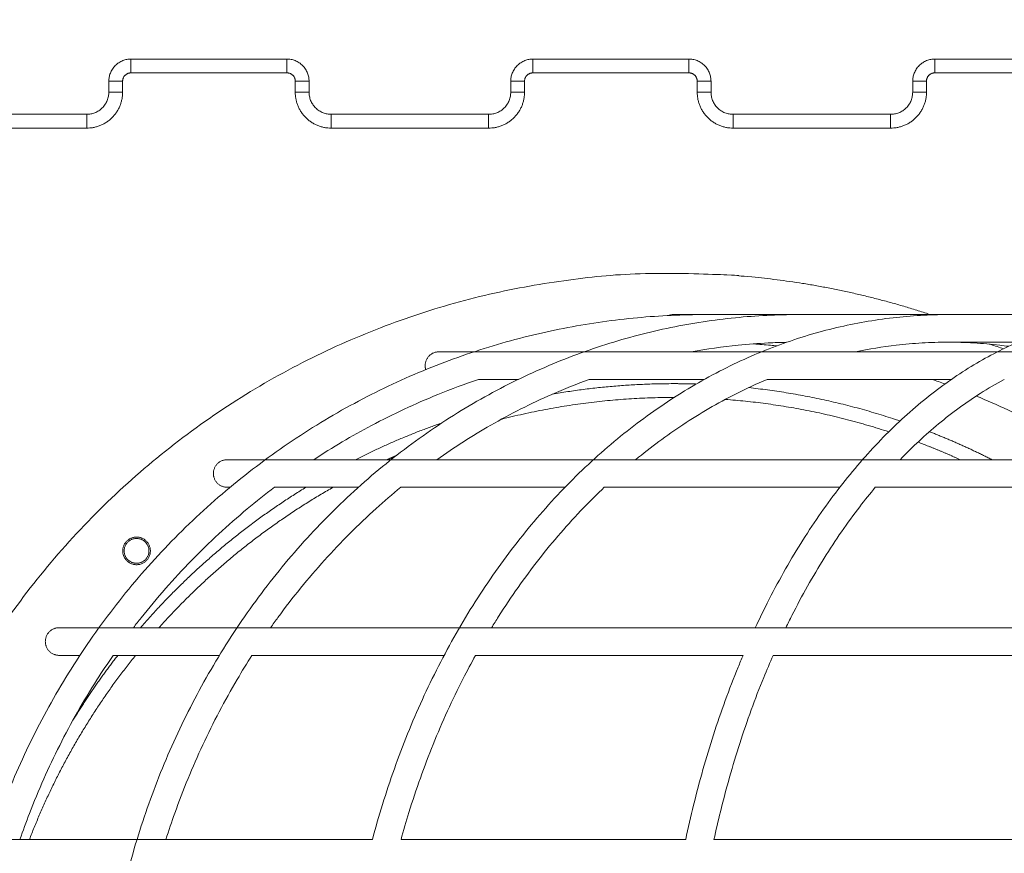
# Model space of a CAD drawing. Units: millimetres. Extents: x -6335.5 to -6320.6, y 77.8 to 97.1.
# Drawn here: x -6332 to -6331.6, y 91 to 91.3 of the extents above; entities that cross this region are included whole.
import ezdxf

# ---------------------------------------------------------------- set-up
doc = ezdxf.new("R2010")
doc.units = ezdxf.units.MM
doc.layers.get('0').update_dxf_attribs({"lineweight": 5})
doc.layers.add('DIASTASEIS', color=253, linetype='Continuous', lineweight=15)
doc.styles.get("Standard").update_dxf_attribs({"font": 'ARIALN.TTF'})
doc.dimstyles.new('STANDARD_ACAD', dxfattribs={"dimtxt": 0.18, "dimasz": 0.15, "dimexe": 0.18, "dimexo": 0.0625, "dimgap": 0.09, "dimtad": 0, "dimtih": 1, "dimtoh": 1, "dimzin": 0, "dimdsep": 46, "dimtxsty": 'Standard', "dimblk": 'OBLIQUE', "dimcen": 0.09, "dimadec": 0, "dimazin": 0, "dimtfac": 1, "dimtofl": 0, "dimtmove": 0, "dimatfit": 3, "dimfxl": 1, "dimtolj": 1, "dimtzin": 0, "dimarcsym": 0})

# ---------------------------------------------------------------- blocks, each defined once
blk = doc.blocks.new('_Oblique')
at = {"color": 0, "linetype": 'ByBlock', "lineweight": -2}
blk.add_line((-0.5, -0.5), (0.5, 0.5), dxfattribs=at)
blk = doc.blocks.new('*D26')
at = {"layer": 'Defpoints', "color": 0}
for p in [(-6330.77517, 95.40398), (-6332.92774, 89.31698), (-6332.46118, 89.31698)]:
    blk.add_point(p, dxfattribs=at)
at = {"layer": 'DIASTASEIS', "color": 0, "lineweight": -2}
for p, q in [((-6330.83767, 95.40398), (-6333.10774, 95.40398)), ((-6332.92774, 95.40398), (-6332.92774, 92.54239)), ((-6332.92774, 89.31698), (-6332.92774, 92.17858)), ((-6332.52368, 89.31698), (-6333.10774, 89.31698))]:
    blk.add_line(p, q, dxfattribs=at)
at = {"layer": 'DIASTASEIS', "color": 0, "linetype": 'ByBlock', "lineweight": -2, "xscale": 0.15, "yscale": 0.15, "zscale": 0.15}
for p, rotation in [((-6332.92774, 95.40398), 90), ((-6332.92774, 89.31698), 270)]:
    blk.add_blockref('_Oblique', p, dxfattribs=dict(at, rotation=rotation))
at = {"layer": 'DIASTASEIS', "color": 0, "insert": (-6332.92774, 92.36048), "char_height": 0.18, "attachment_point": 5}
blk.add_mtext('\\A1;\\A1;6.10', dxfattribs=at)
blk = doc.blocks.new('FRONT')
for points, weights in [([(-6331.91667, 91.28948), (-6331.92467, 91.28948), (-6331.92467, 91.28148)], [1, 0.707106781187, 1]), ([(-6331.91667, 91.28948), (-6331.91667, 91.28948), (-6331.91667, 91.28448)], [1, 0.707106781187, 1]), ([(-6331.86017, 91.28448), (-6331.86017, 91.28948), (-6331.86017, 91.28948)], [1, 0.707106781187, 1]), ([(-6331.85217, 91.28148), (-6331.85217, 91.28948), (-6331.86017, 91.28948)], [1, 0.707106781187, 1]), ([(-6331.77117, 91.28948), (-6331.77917, 91.28948), (-6331.77917, 91.28148)], [1, 0.707106781187, 1]), ([(-6331.77117, 91.28948), (-6331.77117, 91.28948), (-6331.77117, 91.28448)], [1, 0.707106781187, 1]), ([(-6331.71467, 91.28948), (-6331.71467, 91.28948), (-6331.71467, 91.28448)], [1, 0.707106781186, 1]), ([(-6331.70667, 91.28148), (-6331.70667, 91.28948), (-6331.71467, 91.28948)], [1, 0.707106781187, 1]), ([(-6331.62567, 91.28948), (-6331.63367, 91.28948), (-6331.63367, 91.28148)], [1, 0.707106781187, 1]), ([(-6331.62567, 91.28948), (-6331.62567, 91.28948), (-6331.62567, 91.28448)], [1, 0.707106781187, 1]), ([(-6331.91667, 91.28448), (-6331.91967, 91.28448), (-6331.91967, 91.28148)], [1, 0.707106781187, 1]), ([(-6331.85717, 91.28148), (-6331.85717, 91.28448), (-6331.86017, 91.28448)], [1, 0.707106781186, 1]), ([(-6331.77117, 91.28448), (-6331.77417, 91.28448), (-6331.77417, 91.28148)], [1, 0.707106781187, 1]), ([(-6331.71167, 91.28148), (-6331.71167, 91.28448), (-6331.71467, 91.28448)], [1, 0.707106781187, 1]), ([(-6331.62567, 91.28448), (-6331.62867, 91.28448), (-6331.62867, 91.28148)], [1, 0.707106781186, 1]), ([(-6331.92467, 91.28148), (-6331.92467, 91.28148), (-6331.91967, 91.28148)], [1, 0.707106781187, 1]), ([(-6331.85217, 91.28148), (-6331.85217, 91.28148), (-6331.85717, 91.28148)], [1, 0.707106781186, 1]), ([(-6331.77917, 91.28148), (-6331.77917, 91.28148), (-6331.77417, 91.28148)], [1, 0.707106781187, 1]), ([(-6331.70667, 91.28148), (-6331.70667, 91.28148), (-6331.71167, 91.28148)], [1, 0.707106781186, 1]), ([(-6331.62867, 91.28148), (-6331.63367, 91.28148), (-6331.63367, 91.28148)], [1, 0.707106781186, 1]), ([(-6331.91967, 91.27748), (-6331.91967, 91.26448), (-6331.93267, 91.26448)], [1, 0.707106781187, 1]), ([(-6331.92467, 91.27748), (-6331.92467, 91.26948), (-6331.93267, 91.26948)], [1, 0.707106781187, 1]), ([(-6331.92467, 91.27748), (-6331.92467, 91.27748), (-6331.91967, 91.27748)], [1, 0.707106781186, 1]), ([(-6331.84417, 91.26448), (-6331.85717, 91.26448), (-6331.85717, 91.27748)], [1, 0.707106781187, 1]), ([(-6331.85217, 91.27748), (-6331.85217, 91.27748), (-6331.85717, 91.27748)], [1, 0.707106781187, 1]), ([(-6331.84417, 91.26948), (-6331.85217, 91.26948), (-6331.85217, 91.27748)], [1, 0.707106781187, 1]), ([(-6331.77417, 91.27748), (-6331.77417, 91.26448), (-6331.78717, 91.26448)], [1, 0.707106781187, 1]), ([(-6331.77917, 91.27748), (-6331.77917, 91.26948), (-6331.78717, 91.26948)], [1, 0.707106781187, 1]), ([(-6331.77417, 91.27748), (-6331.77917, 91.27748), (-6331.77917, 91.27748)], [1, 0.707106781187, 1]), ([(-6331.69867, 91.26448), (-6331.71167, 91.26448), (-6331.71167, 91.27748)], [1, 0.707106781186, 1]), ([(-6331.70667, 91.27748), (-6331.70667, 91.27748), (-6331.71167, 91.27748)], [1, 0.707106781187, 1]), ([(-6331.69867, 91.26948), (-6331.70667, 91.26948), (-6331.70667, 91.27748)], [1, 0.707106781187, 1]), ([(-6331.62867, 91.27748), (-6331.62867, 91.26448), (-6331.64167, 91.26448)], [1, 0.707106781187, 1]), ([(-6331.63367, 91.27748), (-6331.63367, 91.26948), (-6331.64167, 91.26948)], [1, 0.707106781187, 1]), ([(-6331.63367, 91.27748), (-6331.63367, 91.27748), (-6331.62867, 91.27748)], [1, 0.707106781186, 1]), ([(-6331.93267, 91.26448), (-6331.93267, 91.26948), (-6331.93267, 91.26948)], [1, 0.707106781187, 1]), ([(-6331.84417, 91.26448), (-6331.84417, 91.26948), (-6331.84417, 91.26948)], [1, 0.707106781187, 1]), ([(-6331.78717, 91.26948), (-6331.78717, 91.26948), (-6331.78717, 91.26448)], [1, 0.707106781187, 1]), ([(-6331.69867, 91.26948), (-6331.69867, 91.26948), (-6331.69867, 91.26448)], [1, 0.707106781187, 1]), ([(-6331.64167, 91.26948), (-6331.64167, 91.26948), (-6331.64167, 91.26448)], [1, 0.707106781187, 1]), ([(-6331.72017, 91.19698), (-6331.72109, 91.19698), (-6331.72194, 91.19666)], [1, 0.929289924743, 0.892721402937]), ([(-6331.81015, 91.17852), (-6331.81015, 91.18352), (-6331.80515, 91.18352)], [1, 0.707106781187, 1]), ([(-6331.81015, 91.17852), (-6331.81015, 91.17778), (-6331.80993, 91.17706)], [1, 0.941751219137, 0.906670748457]), ([(-6331.69303, 91.17053), (-6331.66497, 91.16753), (-6331.63824, 91.15846)], [0.959945097503, 0.923845514635, 0.899994817711]), ([(-6331.64232, 91.15455), (-6331.67119, 91.16401), (-6331.70149, 91.16628)], [0.902206228922, 0.92916906562, 0.971074392577]), ([(-6331.8354, 91.14446), (-6331.82021, 91.15216), (-6331.80414, 91.15776)], [0.87529437524, 0.88472110129, 0.898235184261]), ([(-6331.62761, 91.15459), (-6331.61603, 91.15008), (-6331.60494, 91.14446)], [0.89118953147, 0.882158286967, 0.875294198165]), ([(-6331.61647, 91.14446), (-6331.62401, 91.1479), (-6331.63176, 91.15083)], [0.881447622319, 0.886761996316, 0.893088858173]), ([(-6331.88681, 91.13946), (-6331.88681, 91.14446), (-6331.88181, 91.14446)], [1, 0.707106781187, 1]), ([(-6331.8207, 91.14588), (-6331.82229, 91.14518), (-6331.82386, 91.14446)], [0.883705194183, 0.882554520843, 0.88144776027]), ([(-6331.88681, 91.13946), (-6331.88681, 91.13446), (-6331.88181, 91.13446)], [1, 0.707106781187, 1]), ([(-6331.91319, 91.08362), (-6331.88721, 91.11371), (-6331.85331, 91.13446)], [0.854697985671, 0.849847194136, 0.865554046938]), ([(-6331.84347, 91.13446), (-6331.87917, 91.11422), (-6331.90653, 91.08362)], [0.869258042066, 0.850321861132, 0.85421833898]), ([(-6331.94765, 91.07862), (-6331.94765, 91.08362), (-6331.94265, 91.08362)], [1, 0.707106781187, 1]), ([(-6331.94765, 91.07862), (-6331.94765, 91.07362), (-6331.94265, 91.07362)], [1, 0.707106781187, 1]), ([(-6331.91501, 91.07362), (-6331.9394, 91.04328), (-6331.95341, 91.00696)], [0.856059327092, 0.863343721957, 0.89180279886]), ([(-6331.93767, 91.05009), (-6331.93019, 91.06232), (-6331.92139, 91.07362)], [0.865570238152, 0.859836828282, 0.856838910277])]:
    blk.add_rational_spline(points, weights, degree=2)
for points, degree in [([(-6331.86017, 91.28948), (-6331.88842, 91.28948), (-6331.91667, 91.28948)], 2), ([(-6331.71467, 91.28948), (-6331.74292, 91.28948), (-6331.77117, 91.28948)], 2), ([(-6331.56917, 91.28948), (-6331.59742, 91.28948), (-6331.62567, 91.28948)], 2), ([(-6331.86017, 91.28448), (-6331.88842, 91.28448), (-6331.91667, 91.28448)], 2), ([(-6331.71467, 91.28448), (-6331.74292, 91.28448), (-6331.77117, 91.28448)], 2), ([(-6331.56917, 91.28448), (-6331.59742, 91.28448), (-6331.62567, 91.28448)], 2), ([(-6331.92467, 91.28148), (-6331.92467, 91.27948), (-6331.92467, 91.27748)], 2), ([(-6331.91967, 91.28148), (-6331.91967, 91.27948), (-6331.91967, 91.27748)], 2), ([(-6331.85717, 91.27748), (-6331.85717, 91.27948), (-6331.85717, 91.28148)], 2), ([(-6331.85217, 91.27748), (-6331.85217, 91.27948), (-6331.85217, 91.28148)], 2), ([(-6331.77917, 91.28148), (-6331.77917, 91.27948), (-6331.77917, 91.27748)], 2), ([(-6331.77417, 91.28148), (-6331.77417, 91.27948), (-6331.77417, 91.27748)], 2), ([(-6331.71167, 91.27748), (-6331.71167, 91.27948), (-6331.71167, 91.28148)], 2), ([(-6331.70667, 91.27748), (-6331.70667, 91.27948), (-6331.70667, 91.28148)], 2), ([(-6331.63367, 91.28148), (-6331.63367, 91.27948), (-6331.63367, 91.27748)], 2), ([(-6331.62867, 91.28148), (-6331.62867, 91.27948), (-6331.62867, 91.27748)], 2), ([(-6331.93267, 91.26948), (-6331.96117, 91.26948), (-6331.98967, 91.26948)], 2), ([(-6331.78717, 91.26948), (-6331.81567, 91.26948), (-6331.84417, 91.26948)], 2), ([(-6331.64167, 91.26948), (-6331.67017, 91.26948), (-6331.69867, 91.26948)], 2), ([(-6331.93267, 91.26448), (-6331.96117, 91.26448), (-6331.98967, 91.26448)], 2), ([(-6331.78717, 91.26448), (-6331.81567, 91.26448), (-6331.84417, 91.26448)], 2), ([(-6331.64167, 91.26448), (-6331.67017, 91.26448), (-6331.69867, 91.26448)], 2), ([(-6331.62197, 91.17187), (-6331.62355, 91.17244), (-6331.62513, 91.17299), (-6331.62673, 91.17352)], 3), ([(-6331.88078, 91.13446), (-6331.88146, 91.13446), (-6331.88181, 91.13446), (-6331.88181, 91.13446)], 3)]:
    blk.add_open_spline(points, degree=degree)
for points, weights, knots in [([(-6331.62698, 91.19688), (-6331.67235, 91.21198), (-6331.72017, 91.21198), (-6332.01517, 91.21198), (-6332.01517, 90.91698), (-6332.01517, 90.62198), (-6331.72017, 90.62198), (-6331.67235, 90.62198), (-6331.62698, 90.63709)], [0.901192832927, 0.937079642776, 1, 0.707106781187, 1, 0.707106781187, 1, 0.937079604569, 0.901192789343], [-2416.470569, -2416.470569, -2416.470569, -2316.924582, -2316.924582, -1853.539666, -1853.539666, -1390.154749, -1390.154749, -1290.608702, -1290.608702, -1290.608702]), ([(-6331.76415, 91.16816), (-6331.74233, 91.17198), (-6331.72017, 91.17198), (-6331.7161, 91.17198), (-6331.71204, 91.17185)], [0.93875471455, 0.965255874946, 1, 0.993442727288, 0.987179062093], [478.701618, 478.701618, 478.701618, 526.216769, 526.216769, 535.184323, 535.184323, 535.184323]), ([(-6331.72003, 91.16698), (-6331.7201, 91.16698), (-6331.72017, 91.16698), (-6331.7519, 91.16698), (-6331.78262, 91.15906)], [0.999768418506, 0.999884163441, 1, 0.950053826995, 0.917141986214], [1201.500209, 1201.500209, 1201.500209, 1201.658624, 1201.658624, 1269.963664, 1269.963664, 1269.963664]), ([(-6331.91962, 91.11144), (-6331.91962, 91.11644), (-6331.91462, 91.11644), (-6331.90962, 91.11644), (-6331.90962, 91.11144), (-6331.90962, 91.10644), (-6331.91462, 91.10644), (-6331.91962, 91.10644), (-6331.91962, 91.11144)], [1, 0.707106781187, 1, 0.707106781187, 1, 0.707106781187, 1, 0.707106781187, 1], [62.831853, 62.831853, 62.831853, 70.685835, 70.685835, 78.539816, 78.539816, 86.393798, 86.393798, 94.24778, 94.24778, 94.24778]), ([(-6331.91912, 91.11144), (-6331.91912, 91.11594), (-6331.91462, 91.11594), (-6331.91012, 91.11594), (-6331.91012, 91.11144), (-6331.91012, 91.10694), (-6331.91462, 91.10694), (-6331.91912, 91.10694), (-6331.91912, 91.11144)], [1, 0.707106781187, 1, 0.707106781187, 1, 0.707106781187, 1, 0.707106781187, 1], [12262.165226, 12262.165226, 12262.165226, 12269.233809, 12269.233809, 12276.302393, 12276.302393, 12283.370976, 12283.370976, 12290.43956, 12290.43956, 12290.43956])]:
    blk.add_rational_spline(points, weights, degree=2, knots=knots)
for points, knots in [([(-6331.70876, 90.63698), (-6331.71695, 90.63698), (-6331.72515, 90.63736), (-6331.73331, 90.63812), (-6331.74175, 90.6389), (-6331.75015, 90.64008), (-6331.75848, 90.64166), (-6331.76705, 90.64329), (-6331.77555, 90.64534), (-6331.78394, 90.6478), (-6331.79254, 90.65032), (-6331.80101, 90.65328), (-6331.80933, 90.65666), (-6331.81781, 90.6601), (-6331.82613, 90.66399), (-6331.83424, 90.66829), (-6331.84248, 90.67265), (-6331.85049, 90.67745), (-6331.85825, 90.68266), (-6331.8661, 90.68791), (-6331.87367, 90.69359), (-6331.88095, 90.69964), (-6331.88826, 90.70573), (-6331.89526, 90.71221), (-6331.90192, 90.71904), (-6331.90858, 90.72587), (-6331.91489, 90.73305), (-6331.92083, 90.74055), (-6331.92673, 90.74801), (-6331.93226, 90.75577), (-6331.93738, 90.76381), (-6331.94245, 90.77177), (-6331.94712, 90.77998), (-6331.95138, 90.78843), (-6331.95557, 90.79673), (-6331.95935, 90.80526), (-6331.96271, 90.81396), (-6331.96599, 90.82248), (-6331.96887, 90.83116), (-6331.97133, 90.83997), (-6331.97373, 90.84856), (-6331.97572, 90.85727), (-6331.97731, 90.86605), (-6331.97885, 90.87459), (-6331.98, 90.88319), (-6331.98076, 90.89184), (-6331.9815, 90.9002), (-6331.98187, 90.90859), (-6331.98187, 90.91698), (-6331.98187, 90.92538), (-6331.9815, 90.93377), (-6331.98076, 90.94213), (-6331.98, 90.95077), (-6331.97885, 90.95938), (-6331.97731, 90.96791), (-6331.97572, 90.9767), (-6331.97373, 90.98541), (-6331.97133, 90.994), (-6331.96887, 91.0028), (-6331.96599, 91.01149), (-6331.96271, 91.02001), (-6331.95935, 91.0287), (-6331.95557, 91.03723), (-6331.95138, 91.04554), (-6331.94712, 91.05398), (-6331.94245, 91.0622), (-6331.93738, 91.07015), (-6331.93226, 91.07819), (-6331.92673, 91.08596), (-6331.92082, 91.09342), (-6331.91489, 91.10092), (-6331.90858, 91.1081), (-6331.90192, 91.11493), (-6331.89526, 91.12176), (-6331.88826, 91.12823), (-6331.88094, 91.13432), (-6331.87367, 91.14038), (-6331.8661, 91.14605), (-6331.85825, 91.15131), (-6331.8505, 91.15651), (-6331.84248, 91.16131), (-6331.83424, 91.16568), (-6331.82614, 91.16998), (-6331.81782, 91.17386), (-6331.80933, 91.17731), (-6331.80102, 91.18068), (-6331.79254, 91.18364), (-6331.78394, 91.18616), (-6331.77556, 91.18863), (-6331.76706, 91.19068), (-6331.75848, 91.1923), (-6331.75015, 91.19388), (-6331.74175, 91.19507), (-6331.73331, 91.19585), (-6331.72923, 91.19623), (-6331.72514, 91.19651), (-6331.72105, 91.1967), (-6331.71695, 91.19689), (-6331.71286, 91.19698), (-6331.70876, 91.19698), (-6331.70876, 91.19698), (-6331.70876, 91.19698), (-6331.70876, 91.19698)], [-879.799697, -879.799697, -879.799697, -879.799697, -854.599134, -854.599134, -854.599134, -828.548087, -828.548087, -828.548087, -801.719891, -801.719891, -801.719891, -774.214484, -774.214484, -774.214484, -746.136973, -746.136973, -746.136973, -717.616669, -717.616669, -717.616669, -688.790953, -688.790953, -688.790953, -659.817398, -659.817398, -659.817398, -630.83993, -630.83993, -630.83993, -602.022755, -602.022755, -602.022755, -573.509441, -573.509441, -573.509441, -545.440308, -545.440308, -545.440308, -517.943253, -517.943253, -517.943253, -491.128211, -491.128211, -491.128211, -465.086544, -465.086544, -465.086544, -439.896657, -439.896657, -439.896657, -414.707554, -414.707554, -414.707554, -388.667963, -388.667963, -388.667963, -361.850736, -361.850736, -361.850736, -334.355285, -334.355285, -334.355285, -306.286197, -306.286197, -306.286197, -277.772303, -277.772303, -277.772303, -248.950601, -248.950601, -248.950601, -219.978412, -219.978412, -219.978412, -190.999578, -190.999578, -190.999578, -162.17839, -162.17839, -162.17839, -133.658666, -133.658666, -133.658666, -105.58111, -105.58111, -105.58111, -78.074101, -78.074101, -78.074101, -51.248081, -51.248081, -51.248081, -25.194629, -25.194629, -25.194629, -12.597703, -12.597703, -12.597703, 0, 0, 0, 0.000103, 0.000103, 0.000103, 0.000103]), ([(-6331.67511, 90.63698), (-6331.68271, 90.63698), (-6331.6903, 90.63736), (-6331.69787, 90.63812), (-6331.70569, 90.6389), (-6331.71348, 90.64009), (-6331.7212, 90.64168), (-6331.72915, 90.64331), (-6331.73703, 90.64536), (-6331.7448, 90.64783), (-6331.75277, 90.65036), (-6331.76062, 90.65333), (-6331.76832, 90.65671), (-6331.77618, 90.66017), (-6331.78389, 90.66406), (-6331.79139, 90.66837), (-6331.79902, 90.67274), (-6331.80644, 90.67755), (-6331.81362, 90.68276), (-6331.82088, 90.68803), (-6331.82789, 90.69371), (-6331.83462, 90.69977), (-6331.84139, 90.70587), (-6331.84786, 90.71235), (-6331.85402, 90.71918), (-6331.86018, 90.72601), (-6331.86601, 90.7332), (-6331.8715, 90.7407), (-6331.87695, 90.74816), (-6331.88206, 90.75592), (-6331.8868, 90.76396), (-6331.89148, 90.77191), (-6331.8958, 90.78013), (-6331.89973, 90.78856), (-6331.9036, 90.79687), (-6331.90709, 90.80539), (-6331.91019, 90.81408), (-6331.91322, 90.82259), (-6331.91588, 90.83126), (-6331.91815, 90.84006), (-6331.92037, 90.84865), (-6331.92221, 90.85734), (-6331.92367, 90.86612), (-6331.92509, 90.87464), (-6331.92615, 90.88324), (-6331.92686, 90.89187), (-6331.92754, 90.90022), (-6331.92788, 90.9086), (-6331.92788, 90.91698), (-6331.92788, 90.92537), (-6331.92754, 90.93375), (-6331.92686, 90.9421), (-6331.92616, 90.95073), (-6331.92509, 90.95932), (-6331.92367, 90.96784), (-6331.92221, 90.97662), (-6331.92037, 90.98532), (-6331.91815, 90.9939), (-6331.91588, 91.0027), (-6331.91322, 91.01138), (-6331.91019, 91.01989), (-6331.90709, 91.02858), (-6331.9036, 91.0371), (-6331.89973, 91.0454), (-6331.8958, 91.05384), (-6331.89148, 91.06205), (-6331.8868, 91.07), (-6331.88206, 91.07804), (-6331.87695, 91.08581), (-6331.8715, 91.09327), (-6331.86601, 91.10077), (-6331.86018, 91.10795), (-6331.85402, 91.11478), (-6331.84786, 91.12162), (-6331.84138, 91.1281), (-6331.83462, 91.1342), (-6331.82789, 91.14026), (-6331.82088, 91.14594), (-6331.81363, 91.1512), (-6331.80644, 91.15641), (-6331.79902, 91.16122), (-6331.7914, 91.1656), (-6331.78389, 91.16991), (-6331.77618, 91.1738), (-6331.76832, 91.17725), (-6331.76062, 91.18064), (-6331.75277, 91.1836), (-6331.7448, 91.18613), (-6331.73703, 91.1886), (-6331.72915, 91.19066), (-6331.7212, 91.19229), (-6331.71348, 91.19388), (-6331.70569, 91.19506), (-6331.69787, 91.19585), (-6331.69409, 91.19622), (-6331.6903, 91.19651), (-6331.6865, 91.1967), (-6331.68271, 91.19689), (-6331.67891, 91.19698), (-6331.67511, 91.19698), (-6331.67511, 91.19698), (-6331.67511, 91.19698), (-6331.67511, 91.19698)], [-879.201093, -879.201093, -879.201093, -879.201093, -853.999865, -853.999865, -853.999865, -827.948837, -827.948837, -827.948837, -801.122138, -801.122138, -801.122138, -773.620522, -773.620522, -773.620522, -745.549849, -745.549849, -745.549849, -717.040033, -717.040033, -717.040033, -688.228841, -688.228841, -688.228841, -659.273963, -659.273963, -659.273963, -630.319184, -630.319184, -630.319184, -601.528307, -601.528307, -601.528307, -573.044315, -573.044315, -573.044315, -545.00681, -545.00681, -545.00681, -517.542904, -517.542904, -517.542904, -490.76175, -490.76175, -490.76175, -464.753977, -464.753977, -464.753977, -439.597334, -439.597334, -439.597334, -414.441475, -414.441475, -414.441475, -388.435776, -388.435776, -388.435776, -361.652441, -361.652441, -361.652441, -334.190138, -334.190138, -334.190138, -306.152678, -306.152678, -306.152678, -277.668107, -277.668107, -277.668107, -248.872707, -248.872707, -248.872707, -219.923202, -219.923202, -219.923202, -190.963049, -190.963049, -190.963049, -162.156382, -162.156382, -162.156382, -133.647147, -133.647147, -133.647147, -105.576428, -105.576428, -105.576428, -78.073209, -78.073209, -78.073209, -51.248686, -51.248686, -51.248686, -25.195252, -25.195252, -25.195252, -12.598057, -12.598057, -12.598057, 0, 0, 0, 0.000028, 0.000028, 0.000028, 0.000028]), ([(-6331.82925, 91.00696), (-6331.82811, 91.01124), (-6331.82689, 91.01548), (-6331.82559, 91.01969), (-6331.8229, 91.02836), (-6331.81987, 91.03687), (-6331.81652, 91.04516), (-6331.81311, 91.05359), (-6331.80937, 91.06179), (-6331.80531, 91.06974), (-6331.80121, 91.07777), (-6331.79677, 91.08554), (-6331.79204, 91.093), (-6331.78728, 91.10049), (-6331.78222, 91.10768), (-6331.77687, 91.11452), (-6331.77152, 91.12136), (-6331.7659, 91.12785), (-6331.76002, 91.13395), (-6331.75417, 91.14002), (-6331.74807, 91.14571), (-6331.74176, 91.15099), (-6331.73551, 91.15622), (-6331.72905, 91.16104), (-6331.72241, 91.16543), (-6331.71587, 91.16976), (-6331.70916, 91.17366), (-6331.7023, 91.17713), (-6331.69559, 91.18054), (-6331.68873, 91.18352), (-6331.68178, 91.18606), (-6331.675, 91.18855), (-6331.66812, 91.19061), (-6331.66118, 91.19226), (-6331.65443, 91.19385), (-6331.64763, 91.19505), (-6331.64079, 91.19584), (-6331.63749, 91.19622), (-6331.63417, 91.19651), (-6331.63086, 91.1967), (-6331.62754, 91.19689), (-6331.62422, 91.19698), (-6331.6209, 91.19698), (-6331.6209, 91.19698), (-6331.6209, 91.19698), (-6331.6209, 91.19698)], [-347.442606, -347.442606, -347.442606, -347.442606, -333.887096, -333.887096, -333.887096, -305.903032, -305.903032, -305.903032, -277.469168, -277.469168, -277.469168, -248.720569, -248.720569, -248.720569, -219.812757, -219.812757, -219.812757, -190.888165, -190.888165, -190.888165, -162.110166, -162.110166, -162.110166, -133.622392, -133.622392, -133.622392, -105.566143, -105.566143, -105.566143, -78.071189, -78.071189, -78.071189, -51.250017, -51.250017, -51.250017, -25.19665, -25.19665, -25.19665, -12.598851, -12.598851, -12.598851, 0, 0, 0, 0.000248, 0.000248, 0.000248, 0.000248]), ([(-6331.72017, 91.19698), (-6331.72017, 91.19698), (-6331.71955, 91.19698), (-6331.71833, 91.19698), (-6331.71706, 91.19698), (-6331.71514, 91.19698), (-6331.71257, 91.19698), (-6331.70993, 91.19698), (-6331.7066, 91.19698), (-6331.7026, 91.19698), (-6331.69851, 91.19698), (-6331.6937, 91.19698), (-6331.68822, 91.19698), (-6331.68263, 91.19698), (-6331.67632, 91.19698), (-6331.66934, 91.19698), (-6331.66224, 91.19698), (-6331.65445, 91.19698), (-6331.646, 91.19698), (-6331.63746, 91.19698), (-6331.62825, 91.19698), (-6331.61841, 91.19698), (-6331.60852, 91.19698), (-6331.598, 91.19698), (-6331.5869, 91.19698), (-6331.57581, 91.19698), (-6331.56414, 91.19698), (-6331.55195, 91.19698), (-6331.53984, 91.19698), (-6331.52721, 91.19698), (-6331.51415, 91.19698), (-6331.50122, 91.19698), (-6331.48787, 91.19698), (-6331.47415, 91.19698), (-6331.46064, 91.19698), (-6331.44679, 91.19698), (-6331.43265, 91.19698), (-6331.4188, 91.19698), (-6331.40468, 91.19698), (-6331.39036, 91.19698), (-6331.3764, 91.19698), (-6331.36224, 91.19698), (-6331.34796, 91.19698), (-6331.33409, 91.19698), (-6331.3201, 91.19698), (-6331.30605, 91.19698), (-6331.29412, 91.19698), (-6331.28215, 91.19698), (-6331.27017, 91.19698)], [0.004935, 0.004935, 0.004935, 0.004935, 40.953498, 40.953498, 40.953498, 83.286314, 83.286314, 83.286314, 126.879304, 126.879304, 126.879304, 171.580306, 171.580306, 171.580306, 217.209517, 217.209517, 217.209517, 263.560617, 263.560617, 263.560617, 310.404725, 310.404725, 310.404725, 357.501178, 357.501178, 357.501178, 404.596228, 404.596228, 404.596228, 451.441601, 451.441601, 451.441601, 497.791708, 497.791708, 497.791708, 543.421271, 543.421271, 543.421271, 588.122826, 588.122826, 588.122826, 631.715596, 631.715596, 631.715596, 674.048131, 674.048131, 674.048131, 709.999725, 709.999725, 709.999725, 709.999725]), ([(-6331.69064, 91.08362), (-6331.68923, 91.08665), (-6331.68778, 91.08964), (-6331.6863, 91.09257), (-6331.68251, 91.10006), (-6331.67847, 91.10725), (-6331.67421, 91.11408), (-6331.66995, 91.12092), (-6331.66546, 91.12741), (-6331.66077, 91.13353), (-6331.6561, 91.13961), (-6331.65123, 91.14531), (-6331.64619, 91.15061), (-6331.64119, 91.15585), (-6331.63601, 91.16069), (-6331.63069, 91.16511), (-6331.62545, 91.16946), (-6331.62006, 91.1734), (-6331.61455, 91.17689), (-6331.60915, 91.18033), (-6331.60363, 91.18334), (-6331.59803, 91.18591), (-6331.59256, 91.18842), (-6331.587, 91.19052), (-6331.58139, 91.19218), (-6331.57594, 91.1938), (-6331.57043, 91.19502), (-6331.5649, 91.19582), (-6331.56222, 91.19621), (-6331.55954, 91.1965), (-6331.55685, 91.19669), (-6331.55416, 91.19689), (-6331.55147, 91.19698), (-6331.54878, 91.19698)], [-259.755335, -259.755335, -259.755335, -259.755335, -248.449521, -248.449521, -248.449521, -219.608234, -219.608234, -219.608234, -190.743599, -190.743599, -190.743599, -162.01697, -162.01697, -162.01697, -133.570213, -133.570213, -133.570213, -105.543468, -105.543468, -105.543468, -78.066434, -78.066434, -78.066434, -51.252964, -51.252964, -51.252964, -25.199872, -25.199872, -25.199872, -12.600693, -12.600693, -12.600693, 0, 0, 0, 0]), ([(-6331.80515, 91.18352), (-6331.80515, 91.18352), (-6331.80442, 91.18352), (-6331.80296, 91.18352), (-6331.80146, 91.18352), (-6331.79918, 91.18352), (-6331.79613, 91.18352), (-6331.793, 91.18352), (-6331.78905, 91.18352), (-6331.7843, 91.18352), (-6331.77944, 91.18352), (-6331.77374, 91.18352), (-6331.76723, 91.18352), (-6331.76059, 91.18352), (-6331.75311, 91.18352), (-6331.74482, 91.18352), (-6331.7364, 91.18352), (-6331.72716, 91.18352), (-6331.71713, 91.18352), (-6331.70699, 91.18352), (-6331.69606, 91.18352), (-6331.68438, 91.18352), (-6331.67265, 91.18352), (-6331.66016, 91.18352), (-6331.64699, 91.18352), (-6331.63382, 91.18352), (-6331.61997, 91.18352), (-6331.60552, 91.18352), (-6331.59114, 91.18352), (-6331.57615, 91.18352), (-6331.56065, 91.18352), (-6331.54531, 91.18352), (-6331.52946, 91.18352), (-6331.51318, 91.18352), (-6331.49715, 91.18352), (-6331.48071, 91.18352), (-6331.46393, 91.18352), (-6331.4475, 91.18352), (-6331.43074, 91.18352), (-6331.41375, 91.18352), (-6331.39717, 91.18352), (-6331.38037, 91.18352), (-6331.36342, 91.18352), (-6331.34696, 91.18352), (-6331.33036, 91.18352), (-6331.31369, 91.18352), (-6331.29922, 91.18352), (-6331.28469, 91.18352), (-6331.27017, 91.18352)], [0.005857, 0.005857, 0.005857, 0.005857, 48.602321, 48.602321, 48.602321, 98.841573, 98.841573, 98.841573, 150.57636, 150.57636, 150.57636, 203.626101, 203.626101, 203.626101, 257.777412, 257.777412, 257.777412, 312.785438, 312.785438, 312.785438, 368.378551, 368.378551, 368.378551, 424.271138, 424.271138, 424.271138, 480.16206, 480.16206, 480.16206, 535.756674, 535.756674, 535.756674, 590.763522, 590.763522, 590.763522, 644.91525, 644.91525, 644.91525, 697.965649, 697.965649, 697.965649, 749.700177, 749.700177, 749.700177, 799.939097, 799.939097, 799.939097, 843.539441, 843.539441, 843.539441, 843.539441]), ([(-6331.67932, 91.18694), (-6331.68155, 91.1869), (-6331.68378, 91.18682), (-6331.686, 91.18671), (-6331.68963, 91.18653), (-6331.69325, 91.18626), (-6331.69687, 91.1859), (-6331.70255, 91.18533), (-6331.70821, 91.18454), (-6331.71384, 91.18352)], [4.700421, 4.700421, 4.700421, 4.700421, 12.148177, 12.148177, 12.148177, 24.295731, 24.295731, 24.295731, 43.369567, 43.369567, 43.369567, 43.369567]), ([(-6331.68284, 91.18567), (-6331.68361, 91.18575), (-6331.68437, 91.18582), (-6331.68513, 91.18589), (-6331.68717, 91.18608), (-6331.68921, 91.18624), (-6331.69126, 91.18638)], [-26.654737, -26.654737, -26.654737, -26.654737, -24.295585, -24.295585, -24.295585, -17.985425, -17.985425, -17.985425, -17.985425]), ([(-6331.59892, 91.1855), (-6331.6, 91.18564), (-6331.60108, 91.18578), (-6331.60216, 91.1859), (-6331.60527, 91.18626), (-6331.60839, 91.18653), (-6331.61152, 91.18671), (-6331.61465, 91.18689), (-6331.61777, 91.18698), (-6331.6209, 91.18698), (-6331.62403, 91.18698), (-6331.62716, 91.18689), (-6331.63028, 91.18671), (-6331.63341, 91.18653), (-6331.63653, 91.18626), (-6331.63965, 91.1859), (-6331.64458, 91.18533), (-6331.6495, 91.18454), (-6331.65439, 91.18352)], [-28.508349, -28.508349, -28.508349, -28.508349, -24.29831, -24.29831, -24.29831, -12.148286, -12.148286, -12.148286, 0, 0, 0, 12.149032, 12.149032, 12.149032, 24.297616, 24.297616, 24.297616, 43.532351, 43.532351, 43.532351, 43.532351]), ([(-6331.59563, 91.18698), (-6331.60355, 91.18698), (-6331.61115, 91.18698), (-6331.61841, 91.18698), (-6331.61924, 91.18698), (-6331.62007, 91.18698), (-6331.6209, 91.18698)], [370.024837, 370.024837, 370.024837, 370.024837, 404.596417, 404.596417, 404.596417, 408.573513, 408.573513, 408.573513, 408.573513]), ([(-6331.60593, 91.1863), (-6331.60576, 91.18624), (-6331.60559, 91.18619), (-6331.60542, 91.18613), (-6331.60387, 91.18564), (-6331.60232, 91.18513), (-6331.60078, 91.18461)], [77.482169, 77.482169, 77.482169, 77.482169, 78.072527, 78.072527, 78.072527, 83.422042, 83.422042, 83.422042, 83.422042]), ([(-6331.79079, 91.17352), (-6331.79577, 91.17185), (-6331.8007, 91.17002), (-6331.80557, 91.16804), (-6331.81374, 91.16472), (-6331.82175, 91.16098), (-6331.82956, 91.15684), (-6331.83671, 91.15305), (-6331.8437, 91.14892), (-6331.85049, 91.14446)], [85.676822, 85.676822, 85.676822, 85.676822, 101.814739, 101.814739, 101.814739, 128.893898, 128.893898, 128.893898, 153.711649, 153.711649, 153.711649, 153.711649]), ([(-6331.75079, 91.17352), (-6331.75534, 91.17186), (-6331.75985, 91.17005), (-6331.7643, 91.1681), (-6331.77183, 91.16479), (-6331.77922, 91.16106), (-6331.78642, 91.15692), (-6331.79307, 91.15311), (-6331.79956, 91.14895), (-6331.80587, 91.14446)], [85.81473, 85.81473, 85.81473, 85.81473, 101.825156, 101.825156, 101.825156, 128.912386, 128.912386, 128.912386, 153.933426, 153.933426, 153.933426, 153.933426]), ([(-6331.7764, 91.17352), (-6331.77924, 91.17352), (-6331.78187, 91.17352), (-6331.7843, 91.17352), (-6331.78666, 91.17352), (-6331.78883, 91.17352), (-6331.79079, 91.17352)], [671.474833, 671.474833, 671.474833, 671.474833, 697.964481, 697.964481, 697.964481, 723.713904, 723.713904, 723.713904, 723.713904]), ([(-6331.7091, 91.17352), (-6331.71183, 91.17352), (-6331.71451, 91.17352), (-6331.71713, 91.17352), (-6331.72716, 91.17352), (-6331.7364, 91.17352), (-6331.74482, 91.17352), (-6331.74686, 91.17352), (-6331.74885, 91.17352), (-6331.75079, 91.17352)], [521.371002, 521.371002, 521.371002, 521.371002, 535.755402, 535.755402, 535.755402, 590.763429, 590.763429, 590.763429, 604.087357, 604.087357, 604.087357, 604.087357]), ([(-6331.68634, 91.17352), (-6331.69019, 91.1719), (-6331.69401, 91.17013), (-6331.69778, 91.16821), (-6331.70429, 91.16492), (-6331.71067, 91.16121), (-6331.71689, 91.15709), (-6331.72273, 91.15323), (-6331.72843, 91.14901), (-6331.73397, 91.14446)], [86.114072, 86.114072, 86.114072, 86.114072, 101.847723, 101.847723, 101.847723, 128.95171, 128.95171, 128.95171, 154.38007, 154.38007, 154.38007, 154.38007]), ([(-6331.61963, 91.17352), (-6331.62904, 91.17352), (-6331.63817, 91.17352), (-6331.64699, 91.17352), (-6331.66016, 91.17352), (-6331.67265, 91.17352), (-6331.68438, 91.17352), (-6331.68504, 91.17352), (-6331.68569, 91.17352), (-6331.68634, 91.17352)], [386.819983, 386.819983, 386.819983, 386.819983, 424.269703, 424.269703, 424.269703, 480.16229, 480.16229, 480.16229, 483.273043, 483.273043, 483.273043, 483.273043]), ([(-6331.6005, 91.17352), (-6331.60342, 91.17197), (-6331.60632, 91.17028), (-6331.60919, 91.16845), (-6331.61433, 91.16519), (-6331.61938, 91.1615), (-6331.62431, 91.15741), (-6331.62906, 91.15347), (-6331.63371, 91.14914), (-6331.63822, 91.14446)], [86.7577, 86.7577, 86.7577, 86.7577, 101.896175, 101.896175, 101.896175, 129.033158, 129.033158, 129.033158, 155.214714, 155.214714, 155.214714, 155.214714]), ([(-6331.56703, 91.14446), (-6331.57382, 91.14892), (-6331.58081, 91.15305), (-6331.58796, 91.15684), (-6331.59536, 91.16076), (-6331.60293, 91.16433), (-6331.61065, 91.16751)], [-153.712229, -153.712229, -153.712229, -153.712229, -128.891654, -128.891654, -128.891654, -103.251182, -103.251182, -103.251182, -103.251182]), ([(-6331.88181, 91.14446), (-6331.88181, 91.14446), (-6331.88098, 91.14446), (-6331.87931, 91.14446), (-6331.8776, 91.14446), (-6331.87499, 91.14446), (-6331.87151, 91.14446), (-6331.86793, 91.14446), (-6331.86342, 91.14446), (-6331.85801, 91.14446), (-6331.85245, 91.14446), (-6331.84594, 91.14446), (-6331.83851, 91.14446), (-6331.83093, 91.14446), (-6331.82238, 91.14446), (-6331.81292, 91.14446), (-6331.80331, 91.14446), (-6331.79275, 91.14446), (-6331.78129, 91.14446), (-6331.76972, 91.14446), (-6331.75723, 91.14446), (-6331.7439, 91.14446), (-6331.7305, 91.14446), (-6331.71624, 91.14446), (-6331.7012, 91.14446), (-6331.68616, 91.14446), (-6331.67035, 91.14446), (-6331.65384, 91.14446), (-6331.63741, 91.14446), (-6331.6203, 91.14446), (-6331.6026, 91.14446), (-6331.59381, 91.14446), (-6331.58488, 91.14446), (-6331.57581, 91.14446), (-6331.5668, 91.14446), (-6331.55765, 91.14446), (-6331.54839, 91.14446), (-6331.54413, 91.14446), (-6331.53984, 91.14446), (-6331.53553, 91.14446)], [0.006688, 0.006688, 0.006688, 0.006688, 55.502424, 55.502424, 55.502424, 112.874177, 112.874177, 112.874177, 171.953785, 171.953785, 171.953785, 232.535033, 232.535033, 232.535033, 294.374241, 294.374241, 294.374241, 357.191793, 357.191793, 357.191793, 420.677497, 420.677497, 420.677497, 484.505192, 484.505192, 484.505192, 548.330983, 548.330983, 548.330983, 611.818599, 611.818599, 611.818599, 643.320521, 643.320521, 643.320521, 674.614601, 674.614601, 674.614601, 689.002402, 689.002402, 689.002402, 689.002402]), ([(-6331.86468, 91.13446), (-6331.86803, 91.13194), (-6331.87132, 91.12933), (-6331.87455, 91.12664), (-6331.88159, 91.12077), (-6331.88834, 91.11453), (-6331.89476, 91.10795), (-6331.90118, 91.10136), (-6331.90726, 91.09444), (-6331.91298, 91.08721), (-6331.91392, 91.08602), (-6331.91485, 91.08483), (-6331.91577, 91.08362)], [171.397719, 171.397719, 171.397719, 171.397719, 184.202511, 184.202511, 184.202511, 212.158064, 212.158064, 212.158064, 240.10984, 240.10984, 240.10984, 244.704929, 244.704929, 244.704929, 244.704929]), ([(-6331.81897, 91.13446), (-6331.82201, 91.13198), (-6331.82499, 91.12941), (-6331.82793, 91.12677), (-6331.83443, 91.12091), (-6331.84067, 91.11467), (-6331.84659, 91.10809), (-6331.85252, 91.10151), (-6331.85814, 91.09459), (-6331.86343, 91.08736), (-6331.86433, 91.08613), (-6331.86523, 91.08488), (-6331.86611, 91.08362)], [171.63605, 171.63605, 171.63605, 171.63605, 184.247993, 184.247993, 184.247993, 212.222958, 212.222958, 212.222958, 240.197981, 240.197981, 240.197981, 244.989823, 244.989823, 244.989823, 244.989823]), ([(-6331.83432, 91.13446), (-6331.83575, 91.13446), (-6331.83715, 91.13446), (-6331.83851, 91.13446), (-6331.84594, 91.13446), (-6331.85245, 91.13446), (-6331.85801, 91.13446), (-6331.86041, 91.13446), (-6331.86264, 91.13446), (-6331.86468, 91.13446)], [725.302034, 725.302034, 725.302034, 725.302034, 736.433979, 736.433979, 736.433979, 797.015227, 797.015227, 797.015227, 823.240263, 823.240263, 823.240263, 823.240263]), ([(-6331.75952, 91.13446), (-6331.7671, 91.13446), (-6331.77436, 91.13446), (-6331.78129, 91.13446), (-6331.79275, 91.13446), (-6331.80331, 91.13446), (-6331.81292, 91.13446), (-6331.81498, 91.13446), (-6331.817, 91.13446), (-6331.81897, 91.13446)], [573.742698, 573.742698, 573.742698, 573.742698, 611.777218, 611.777218, 611.777218, 674.594771, 674.594771, 674.594771, 688.051681, 688.051681, 688.051681, 688.051681]), ([(-6331.7453, 91.13446), (-6331.74785, 91.13205), (-6331.75035, 91.12957), (-6331.75282, 91.12701), (-6331.75845, 91.12116), (-6331.76385, 91.11493), (-6331.76899, 91.10836), (-6331.77413, 91.10178), (-6331.77901, 91.09486), (-6331.7836, 91.08764), (-6331.78444, 91.08631), (-6331.78527, 91.08497), (-6331.7861, 91.08362)], [172.106835, 172.106835, 172.106835, 172.106835, 184.340678, 184.340678, 184.340678, 212.352221, 212.352221, 212.352221, 240.369645, 240.369645, 240.369645, 245.515716, 245.515716, 245.515716, 245.515716]), ([(-6331.66005, 91.13446), (-6331.67432, 91.13446), (-6331.68806, 91.13446), (-6331.7012, 91.13446), (-6331.71624, 91.13446), (-6331.7305, 91.13446), (-6331.7439, 91.13446), (-6331.74437, 91.13446), (-6331.74483, 91.13446), (-6331.7453, 91.13446)], [428.686997, 428.686997, 428.686997, 428.686997, 484.46382, 484.46382, 484.46382, 548.291515, 548.291515, 548.291515, 550.519446, 550.519446, 550.519446, 550.519446]), ([(-6331.6472, 91.13446), (-6331.64911, 91.13219), (-6331.65099, 91.12984), (-6331.65284, 91.12744), (-6331.65733, 91.12159), (-6331.66163, 91.11536), (-6331.66573, 91.10879), (-6331.66983, 91.10222), (-6331.67372, 91.09529), (-6331.67738, 91.08806), (-6331.67812, 91.08659), (-6331.67885, 91.08511), (-6331.67957, 91.08362)], [172.956417, 172.956417, 172.956417, 172.956417, 184.518268, 184.518268, 184.518268, 212.590593, 212.590593, 212.590593, 240.674984, 240.674984, 240.674984, 246.364818, 246.364818, 246.364818, 246.364818]), ([(-6331.54132, 91.13446), (-6331.54369, 91.13446), (-6331.54604, 91.13446), (-6331.54839, 91.13446), (-6331.55765, 91.13446), (-6331.5668, 91.13446), (-6331.57581, 91.13446), (-6331.58488, 91.13446), (-6331.59381, 91.13446), (-6331.6026, 91.13446), (-6331.61793, 91.13446), (-6331.63282, 91.13446), (-6331.6472, 91.13446)], [286.426923, 286.426923, 286.426923, 286.426923, 294.35441, 294.35441, 294.35441, 325.648491, 325.648491, 325.648491, 357.150413, 357.150413, 357.150413, 412.139914, 412.139914, 412.139914, 412.139914]), ([(-6331.94265, 91.08362), (-6331.94265, 91.08362), (-6331.94173, 91.08362), (-6331.93991, 91.08362), (-6331.93802, 91.08362), (-6331.93516, 91.08362), (-6331.93134, 91.08362), (-6331.9274, 91.08362), (-6331.92245, 91.08362), (-6331.9165, 91.08362), (-6331.91346, 91.08362), (-6331.91017, 91.08362), (-6331.90662, 91.08362), (-6331.90303, 91.08362), (-6331.89919, 91.08362), (-6331.89508, 91.08362), (-6331.89093, 91.08362), (-6331.88652, 91.08362), (-6331.88186, 91.08362), (-6331.87715, 91.08362), (-6331.87218, 91.08362), (-6331.86696, 91.08362), (-6331.8617, 91.08362), (-6331.85618, 91.08362), (-6331.8504, 91.08362), (-6331.84459, 91.08362), (-6331.83853, 91.08362), (-6331.83222, 91.08362), (-6331.82587, 91.08362), (-6331.81927, 91.08362), (-6331.81244, 91.08362), (-6331.80558, 91.08362), (-6331.79847, 91.08362), (-6331.79113, 91.08362), (-6331.78377, 91.08362), (-6331.77618, 91.08362), (-6331.76836, 91.08362), (-6331.76054, 91.08362), (-6331.75248, 91.08362), (-6331.74422, 91.08362), (-6331.73595, 91.08362), (-6331.72747, 91.08362), (-6331.71879, 91.08362), (-6331.71012, 91.08362), (-6331.70125, 91.08362), (-6331.69218, 91.08362), (-6331.68314, 91.08362), (-6331.67391, 91.08362), (-6331.66451, 91.08362), (-6331.65514, 91.08362), (-6331.6456, 91.08362), (-6331.63589, 91.08362), (-6331.62624, 91.08362), (-6331.61642, 91.08362), (-6331.60645, 91.08362), (-6331.59656, 91.08362), (-6331.58651, 91.08362), (-6331.57633, 91.08362), (-6331.57183, 91.08362), (-6331.56731, 91.08362), (-6331.56276, 91.08362)], [0.006932, 0.006932, 0.006932, 0.006932, 60.978375, 60.978375, 60.978375, 124.010524, 124.010524, 124.010524, 188.917862, 188.917862, 188.917862, 221.997531, 221.997531, 221.997531, 255.455803, 255.455803, 255.455803, 289.262771, 289.262771, 289.262771, 323.375458, 323.375458, 323.375458, 357.758684, 357.758684, 357.758684, 392.36863, 392.36863, 392.36863, 427.162936, 427.162936, 427.162936, 462.096376, 462.096376, 462.096376, 497.122448, 497.122448, 497.122448, 532.197006, 532.197006, 532.197006, 567.270452, 567.270452, 567.270452, 602.296811, 602.296811, 602.296811, 637.229445, 637.229445, 637.229445, 672.023781, 672.023781, 672.023781, 706.634787, 706.634787, 706.634787, 741.016389, 741.016389, 741.016389, 756.205452, 756.205452, 756.205452, 756.205452]), ([(-6331.92306, 91.07362), (-6331.92508, 91.07072), (-6331.92704, 91.06777), (-6331.92895, 91.06478), (-6331.93384, 91.05711), (-6331.93834, 91.04918), (-6331.94245, 91.04104), (-6331.94649, 91.03302), (-6331.95014, 91.0248), (-6331.95338, 91.01641), (-6331.95458, 91.01328), (-6331.95573, 91.01013), (-6331.95682, 91.00696)], [257.199624, 257.199624, 257.199624, 257.199624, 267.918969, 267.918969, 267.918969, 295.43342, 295.43342, 295.43342, 322.520645, 322.520645, 322.520645, 332.611338, 332.611338, 332.611338, 332.611338]), ([(-6331.93513, 91.07362), (-6331.93711, 91.07362), (-6331.93871, 91.07362), (-6331.93991, 91.07362), (-6331.94173, 91.07362), (-6331.94265, 91.07362), (-6331.94265, 91.07362)], [963.3429, 963.3429, 963.3429, 963.3429, 1003.413834, 1003.413834, 1003.413834, 1064.392209, 1064.392209, 1064.392209, 1064.392209]), ([(-6331.88463, 91.07362), (-6331.88828, 91.07362), (-6331.89176, 91.07362), (-6331.89508, 91.07362), (-6331.89919, 91.07362), (-6331.90303, 91.07362), (-6331.90662, 91.07362), (-6331.91017, 91.07362), (-6331.91346, 91.07362), (-6331.9165, 91.07362), (-6331.91884, 91.07362), (-6331.92103, 91.07362), (-6331.92306, 91.07362)], [781.890138, 781.890138, 781.890138, 781.890138, 808.936406, 808.936406, 808.936406, 842.394678, 842.394678, 842.394678, 875.474347, 875.474347, 875.474347, 901.030089, 901.030089, 901.030089, 901.030089]), ([(-6331.87284, 91.07362), (-6331.87467, 91.07076), (-6331.87645, 91.06786), (-6331.87818, 91.06493), (-6331.8827, 91.05725), (-6331.88687, 91.04932), (-6331.89066, 91.04118), (-6331.8944, 91.03316), (-6331.89777, 91.02493), (-6331.90077, 91.01653), (-6331.9019, 91.01336), (-6331.90297, 91.01017), (-6331.90399, 91.00696)], [257.489697, 257.489697, 257.489697, 257.489697, 268.033824, 268.033824, 268.033824, 295.577883, 295.577883, 295.577883, 322.696919, 322.696919, 322.696919, 332.918947, 332.918947, 332.918947, 332.918947]), ([(-6331.80329, 91.07362), (-6331.80638, 91.07362), (-6331.80943, 91.07362), (-6331.81244, 91.07362), (-6331.81927, 91.07362), (-6331.82587, 91.07362), (-6331.83222, 91.07362), (-6331.83853, 91.07362), (-6331.84459, 91.07362), (-6331.8504, 91.07362), (-6331.85618, 91.07362), (-6331.8617, 91.07362), (-6331.86696, 91.07362), (-6331.86896, 91.07362), (-6331.87092, 91.07362), (-6331.87284, 91.07362)], [621.941562, 621.941562, 621.941562, 621.941562, 637.229272, 637.229272, 637.229272, 672.023579, 672.023579, 672.023579, 706.633524, 706.633524, 706.633524, 741.01675, 741.01675, 741.01675, 754.05095, 754.05095, 754.05095, 754.05095]), ([(-6331.79192, 91.07362), (-6331.79345, 91.07085), (-6331.79495, 91.06804), (-6331.79641, 91.06519), (-6331.80033, 91.05751), (-6331.80395, 91.04957), (-6331.80725, 91.04141), (-6331.8105, 91.03338), (-6331.81343, 91.02514), (-6331.81603, 91.01673), (-6331.81703, 91.0135), (-6331.81798, 91.01024), (-6331.81889, 91.00696)], [258.019676, 258.019676, 258.019676, 258.019676, 268.252757, 268.252757, 268.252757, 295.847819, 295.847819, 295.847819, 323.020424, 323.020424, 323.020424, 333.459517, 333.459517, 333.459517, 333.459517]), ([(-6331.69509, 91.07362), (-6331.70314, 91.07362), (-6331.71105, 91.07362), (-6331.71879, 91.07362), (-6331.72747, 91.07362), (-6331.73595, 91.07362), (-6331.74422, 91.07362), (-6331.75248, 91.07362), (-6331.76054, 91.07362), (-6331.76836, 91.07362), (-6331.77618, 91.07362), (-6331.78377, 91.07362), (-6331.79113, 91.07362), (-6331.79139, 91.07362), (-6331.79165, 91.07362), (-6331.79191, 91.07362)], [465.844841, 465.844841, 465.844841, 465.844841, 497.121756, 497.121756, 497.121756, 532.195202, 532.195202, 532.195202, 567.26976, 567.26976, 567.26976, 602.295832, 602.295832, 602.295832, 603.541031, 603.541031, 603.541031, 603.541031]), ([(-6331.71585, 91.00696), (-6331.71496, 91.01115), (-6331.714, 91.01529), (-6331.71299, 91.01941), (-6331.71085, 91.02806), (-6331.70845, 91.03655), (-6331.70578, 91.04482), (-6331.70307, 91.05323), (-6331.70009, 91.06142), (-6331.69686, 91.06935), (-6331.69628, 91.07078), (-6331.69569, 91.07221), (-6331.69509, 91.07362)], [-346.650646, -346.650646, -346.650646, -346.650646, -333.395309, -333.395309, -333.395309, -305.486741, -305.486741, -305.486741, -277.126947, -277.126947, -277.126947, -272.00282, -272.00282, -272.00282, -272.00282]), ([(-6331.68419, 91.07362), (-6331.68536, 91.07098), (-6331.68649, 91.06829), (-6331.6876, 91.06558), (-6331.69074, 91.05788), (-6331.69363, 91.04993), (-6331.69626, 91.04175), (-6331.69886, 91.0337), (-6331.7012, 91.02544), (-6331.70328, 91.01701), (-6331.7041, 91.01369), (-6331.70488, 91.01034), (-6331.70562, 91.00696)], [258.86562, 258.86562, 258.86562, 258.86562, 268.629491, 268.629491, 268.629491, 296.29872, 296.29872, 296.29872, 323.546861, 323.546861, 323.546861, 334.286881, 334.286881, 334.286881, 334.286881]), ([(-6331.56587, 91.07362), (-6331.56937, 91.07362), (-6331.57286, 91.07362), (-6331.57633, 91.07362), (-6331.58651, 91.07362), (-6331.59656, 91.07362), (-6331.60645, 91.07362), (-6331.61642, 91.07362), (-6331.62624, 91.07362), (-6331.63589, 91.07362), (-6331.6456, 91.07362), (-6331.65514, 91.07362), (-6331.66451, 91.07362), (-6331.67116, 91.07362), (-6331.67772, 91.07362), (-6331.68419, 91.07362)], [311.653173, 311.653173, 311.653173, 311.653173, 323.37582, 323.37582, 323.37582, 357.757421, 357.757421, 357.757421, 392.368428, 392.368428, 392.368428, 427.162764, 427.162764, 427.162764, 451.865308, 451.865308, 451.865308, 451.865308]), ([(-6331.98171, 91.00696), (-6331.98171, 91.00696), (-6331.98074, 91.00696), (-6331.97881, 91.00696), (-6331.97681, 91.00696), (-6331.97379, 91.00696), (-6331.96975, 91.00696), (-6331.96768, 91.00696), (-6331.96535, 91.00696), (-6331.96275, 91.00696), (-6331.96012, 91.00696), (-6331.95722, 91.00696), (-6331.95405, 91.00696), (-6331.95084, 91.00696), (-6331.94736, 91.00696), (-6331.94361, 91.00696), (-6331.93981, 91.00696), (-6331.93574, 91.00696), (-6331.9314, 91.00696), (-6331.92701, 91.00696), (-6331.92235, 91.00696), (-6331.91742, 91.00696), (-6331.91244, 91.00696), (-6331.90718, 91.00696), (-6331.90166, 91.00696), (-6331.89609, 91.00696), (-6331.89025, 91.00696), (-6331.88415, 91.00696), (-6331.878, 91.00696), (-6331.87159, 91.00696), (-6331.86491, 91.00696), (-6331.8582, 91.00696), (-6331.85122, 91.00696), (-6331.84399, 91.00696), (-6331.83919, 91.00696), (-6331.83427, 91.00696), (-6331.82925, 91.00696)], [0.007388, 0.007388, 0.007388, 0.007388, 64.494152, 64.494152, 64.494152, 131.161187, 131.161187, 131.161187, 165.242726, 165.242726, 165.242726, 199.792027, 199.792027, 199.792027, 234.777394, 234.777394, 234.777394, 270.164737, 270.164737, 270.164737, 305.920887, 305.920887, 305.920887, 342.00038, 342.00038, 342.00038, 378.36601, 378.36601, 378.36601, 414.971432, 414.971432, 414.971432, 451.771844, 451.771844, 451.771844, 476.222032, 476.222032, 476.222032, 476.222032]), ([(-6331.81889, 91.00696), (-6331.81191, 91.00696), (-6331.80474, 91.00696), (-6331.79738, 91.00696), (-6331.7891, 91.00696), (-6331.78058, 91.00696), (-6331.77184, 91.00696), (-6331.7631, 91.00696), (-6331.75413, 91.00696), (-6331.74494, 91.00696), (-6331.73577, 91.00696), (-6331.72639, 91.00696), (-6331.7168, 91.00696), (-6331.71648, 91.00696), (-6331.71617, 91.00696), (-6331.71585, 91.00696)], [492.781032, 492.781032, 492.781032, 492.781032, 525.764952, 525.764952, 525.764952, 562.861773, 562.861773, 562.861773, 599.957419, 599.957419, 599.957419, 637.003263, 637.003263, 637.003263, 638.231691, 638.231691, 638.231691, 638.231691]), ([(-6331.70562, 91.00696), (-6331.69966, 91.00696), (-6331.69363, 91.00696), (-6331.68753, 91.00696), (-6331.67763, 91.00696), (-6331.66753, 91.00696), (-6331.65727, 91.00696), (-6331.64705, 91.00696), (-6331.63667, 91.00696), (-6331.62613, 91.00696), (-6331.61566, 91.00696), (-6331.60504, 91.00696), (-6331.59427, 91.00696), (-6331.58967, 91.00696), (-6331.58504, 91.00696), (-6331.58039, 91.00696)], [651.296778, 651.296778, 651.296778, 651.296778, 673.949978, 673.949978, 673.949978, 710.750421, 710.750421, 710.750421, 747.356965, 747.356965, 747.356965, 783.720877, 783.720877, 783.720877, 799.262994, 799.262994, 799.262994, 799.262994])]:
    blk.add_open_spline(points, degree=3, knots=knots)

msp = doc.modelspace()

# ---------------------------------------------------------------- block references
msp.add_blockref('FRONT', (0, 0))

# ---------------------------------------------------------------- dimensions: what is measured, and where the dimension line sits
at = {"layer": 'DIASTASEIS'}
dim = msp.add_linear_dim(base=(-6332.92774, 89.31698), p1=(-6330.77517, 95.40398), p2=(-6332.46118, 89.31698), angle=90, text='\\A1;<>0', dimstyle='STANDARD_ACAD', override={"dimdec": 1, "dimtxsty": 'Standard', "dimtmove": 2}, dxfattribs=at)
dim.commit()
dim.dimension.update_dxf_attribs({"geometry": '*D26', "text_midpoint": (-6332.92774, 92.36048)})

doc.saveas('drawing.dxf')
